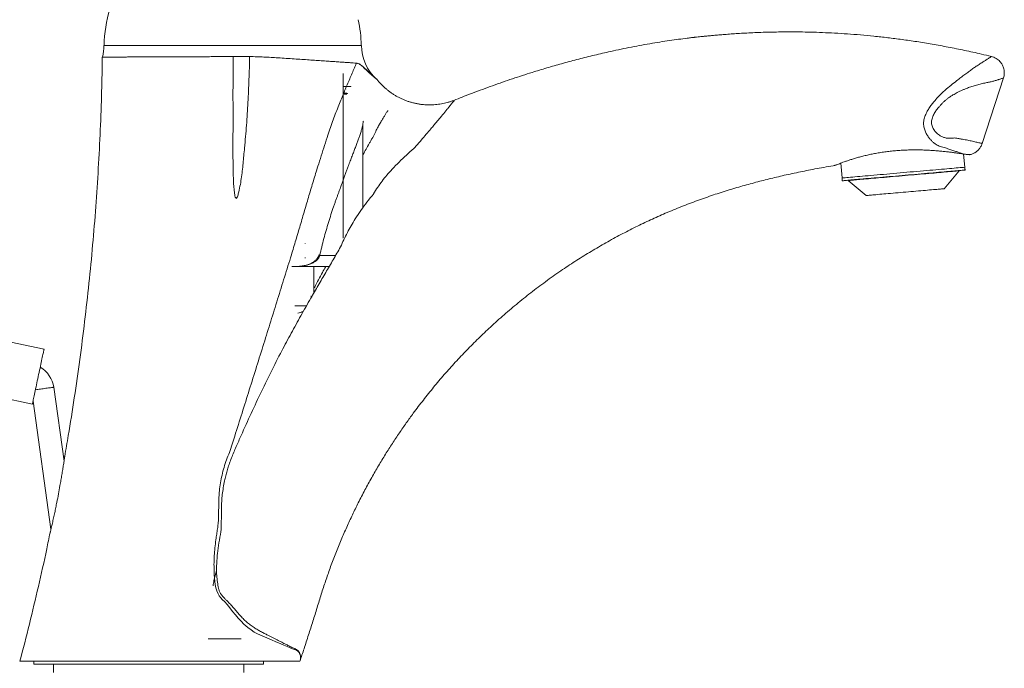
# Model space of a CAD drawing. Units: millimetres. Extents: x -108 to 401, y -276 to 476.
# Drawn here: x 30 to 206, y 204 to 320 of the extents above; entities that cross this region are included whole.
import ezdxf

# ---------------------------------------------------------------- set-up
doc = ezdxf.new("R2010")
doc.units = ezdxf.units.MM

msp = doc.modelspace()

# ---------------------------------------------------------------- linework, layer by layer
at = {"color": 7, "linetype": 'Continuous', "lineweight": 0}
for p, q in [((90.91, 314.96), (44.91, 314.96)), ((67.98, 312.98), (70.94, 312.98)), ((87.66, 280.56), (87.66, 309.96)), ((201.78, 297.45), (205.58, 309.15)), ((88.31, 307.16), (88.31, 307.16)), ((88.31, 306.27), (88.31, 306.27)), ((91.16, 285.99), (91.16, 300.73)), ((198.47, 295.57), (198.67, 293.21)), ((176.76, 291.3), (176.52, 293.94)), ((194.99, 289.38), (197.67, 292.57)), ((197.67, 292.57), (197.67, 292.62)), ((177.84, 290.89), (177.85, 290.84)), ((177.85, 290.84), (181.05, 288.16)), ((80.86, 279.66), (80.86, 279.56)), ((80.86, 277.06), (80.86, 276.96)), ((85.15, 275.46), (78.98, 275.46)), ((82.41, 270.76), (82.41, 275.46)), ((81.91, 270.26), (81.91, 269.9)), ((34.22, 260.71), (12.7, 265.28)), ((10.62, 255.5), (32.14, 250.92)), ((37.79, 240.71), (35.94, 253.91)), ((32.25, 251.42), (35.46, 228.55)), ((63.56, 208.96), (69.41, 208.96)), ((79.91, 204.96), (29.91, 204.96)), ((32.41, 204.96), (32.41, 204.46)), ((73.41, 204.46), (32.41, 204.46)), ((35.91, 204.46), (35.91, 202.96)), ((69.91, 202.96), (69.91, 204.46)), ((73.41, 204.46), (73.41, 204.96)), ((79.91, 204.96), (80.01, 205.25))]:
    msp.add_line(p, q, dxfattribs=at)
at = {"color": 8, "linetype": 'Continuous', "lineweight": 0}
for p, q in [((83.48, 277.46), (86.32, 277.46)), ((82.41, 271.75), (82.57, 271.76)), ((81.91, 270.1), (82.01, 270.07))]:
    msp.add_line(p, q, dxfattribs=at)
at = {"color": 7, "linetype": 'Continuous', "lineweight": 0, "flags": 128}
for points in [[(107.53, 305.2), (107.54, 305.2), (107.51, 305.16), (107.45, 305.08), (107.34, 304.94), (107.19, 304.76), (107, 304.53), (106.72, 304.18), (106.38, 303.77), (106.38, 303.77), (106.38, 303.77)], [(198.67, 293.21), (198.42, 293.19), (198.14, 293.17), (197.84, 293.14), (197.51, 293.11), (197.15, 293.08), (196.77, 293.05), (196.36, 293.01), (195.94, 292.97), (195.49, 292.93), (195.02, 292.89), (194.53, 292.85), (194.03, 292.81), (193.51, 292.76), (192.97, 292.71), (192.42, 292.67), (191.86, 292.62), (191.29, 292.57), (190.71, 292.52), (190.12, 292.46), (189.52, 292.41), (188.92, 292.36), (188.32, 292.31), (187.71, 292.25), (187.11, 292.2), (186.51, 292.15), (185.9, 292.1), (185.31, 292.04), (184.72, 291.99), (184.14, 291.94), (183.57, 291.89), (183, 291.84), (182.45, 291.79), (181.92, 291.75), (181.4, 291.7), (180.89, 291.66), (180.41, 291.61), (179.94, 291.57), (179.49, 291.53), (179.06, 291.5), (178.66, 291.46), (178.28, 291.43), (177.92, 291.4), (177.59, 291.37), (177.28, 291.34), (177.01, 291.32), (176.76, 291.3)], [(198.72, 292.71), (198.63, 292.71), (198.51, 292.7), (198.37, 292.68), (198.19, 292.67), (197.98, 292.65), (197.75, 292.63), (197.49, 292.61), (197.2, 292.58), (196.89, 292.55), (196.55, 292.53), (196.19, 292.49), (195.8, 292.46), (195.39, 292.42), (194.96, 292.39), (194.51, 292.35), (194.04, 292.31), (193.55, 292.26), (193.05, 292.22), (192.53, 292.17), (192, 292.13), (191.46, 292.08), (190.91, 292.03), (190.35, 291.98), (189.78, 291.93), (189.21, 291.88), (188.63, 291.83), (188.05, 291.78), (187.47, 291.73), (186.89, 291.68), (186.31, 291.63), (185.73, 291.58), (185.17, 291.53), (184.6, 291.48), (184.05, 291.43), (183.51, 291.38), (182.98, 291.34), (182.46, 291.29), (181.96, 291.25), (181.47, 291.21), (181, 291.17), (180.55, 291.13), (180.12, 291.09), (179.71, 291.05), (179.33, 291.02), (178.96, 290.99), (178.62, 290.96), (178.31, 290.93), (178.02, 290.9), (177.76, 290.88), (177.53, 290.86), (177.32, 290.84), (177.15, 290.83), (177, 290.81), (176.89, 290.8), (176.8, 290.8)], [(197.67, 292.57), (197.66, 292.57), (197.61, 292.57), (197.54, 292.56), (197.43, 292.55), (197.3, 292.54), (197.14, 292.53), (196.94, 292.51), (196.73, 292.49), (196.48, 292.47), (196.21, 292.44), (195.91, 292.42), (195.58, 292.39), (195.24, 292.36), (194.87, 292.33), (194.47, 292.29), (194.06, 292.26), (193.63, 292.22), (193.18, 292.18), (192.72, 292.14), (192.24, 292.1), (191.74, 292.05), (191.24, 292.01), (190.72, 291.96), (190.19, 291.92), (189.66, 291.87), (189.12, 291.83), (188.58, 291.78), (188.03, 291.73), (187.49, 291.68), (186.94, 291.63), (186.4, 291.59), (185.86, 291.54), (185.33, 291.49), (184.8, 291.45), (184.29, 291.4), (183.78, 291.36), (183.29, 291.31), (182.81, 291.27), (182.34, 291.23), (181.89, 291.19), (181.46, 291.15), (181.05, 291.12), (180.66, 291.08), (180.29, 291.05), (179.94, 291.02), (179.62, 290.99), (179.32, 290.97), (179.04, 290.94), (178.8, 290.92), (178.58, 290.9), (178.39, 290.89), (178.22, 290.87), (178.09, 290.86), (177.98, 290.85), (177.91, 290.84), (177.86, 290.84), (177.85, 290.84), (177.85, 290.84)], [(194.99, 289.38), (194.99, 289.38), (194.96, 289.37), (194.9, 289.37), (194.81, 289.36), (194.69, 289.35), (194.54, 289.34), (194.36, 289.32), (194.15, 289.3), (193.92, 289.28), (193.66, 289.26), (193.38, 289.24), (193.07, 289.21), (192.74, 289.18), (192.39, 289.15), (192.02, 289.12), (191.64, 289.08), (191.24, 289.05), (190.82, 289.01), (190.39, 288.97), (189.95, 288.94), (189.51, 288.9), (189.05, 288.86), (188.59, 288.82), (188.13, 288.78), (187.67, 288.74), (187.21, 288.7), (186.76, 288.66), (186.31, 288.62), (185.86, 288.58), (185.43, 288.54), (185.01, 288.5), (184.6, 288.47), (184.2, 288.43), (183.83, 288.4), (183.47, 288.37), (183.13, 288.34), (182.81, 288.31), (182.52, 288.29), (182.24, 288.26), (182, 288.24), (181.78, 288.22), (181.59, 288.2), (181.42, 288.19), (181.29, 288.18), (181.18, 288.17), (181.11, 288.16), (181.06, 288.16), (181.05, 288.16)], [(33.18, 255.81), (33.26, 256.19), (33.34, 256.57), (33.42, 256.94), (33.5, 257.31), (33.58, 257.66), (33.65, 258.01), (33.72, 258.34), (33.79, 258.66), (33.85, 258.96), (33.91, 259.24), (33.97, 259.5), (34.02, 259.74), (34.06, 259.95), (34.1, 260.14), (34.14, 260.31), (34.17, 260.44), (34.19, 260.55), (34.21, 260.63), (34.22, 260.68), (34.22, 260.7), (34.22, 260.71)], [(32.14, 250.92), (32.14, 250.92), (32.15, 250.95), (32.16, 251), (32.18, 251.08), (32.2, 251.19), (32.23, 251.32), (32.26, 251.49), (32.3, 251.68), (32.35, 251.89), (32.4, 252.13), (32.45, 252.39), (32.51, 252.67), (32.58, 252.97), (32.65, 253.29), (32.72, 253.62), (32.79, 253.96), (32.87, 254.32), (32.94, 254.69), (33.02, 255.06), (33.1, 255.44), (33.18, 255.81)]]:
    msp.add_lwpolyline(points, dxfattribs=at)
at = {"color": 8, "linetype": 'Continuous', "lineweight": 0, "flags": 128}
for points in [[(32.68, 253.45), (32.71, 253.46), (32.91, 253.49), (33.13, 253.52), (33.36, 253.55), (33.59, 253.58), (33.83, 253.61), (34.08, 253.65), (34.32, 253.68), (34.56, 253.72), (34.78, 253.75), (35, 253.78), (35.2, 253.81), (35.38, 253.83), (35.54, 253.85), (35.67, 253.87), (35.78, 253.89), (35.86, 253.9), (35.91, 253.91), (35.94, 253.91), (35.94, 253.91)], [(80.01, 205.25), (80.01, 205.25), (80.01, 205.26), (80.01, 205.28), (80.02, 205.34), (80.03, 205.49), (80.04, 205.72), (80.01, 205.95), (79.87, 206.35), (79.73, 206.59), (79.54, 206.8), (79.29, 206.97), (78.97, 207.1), (78.61, 207.22), (78.21, 207.36), (77.65, 207.58), (77.05, 207.85), (76.39, 208.14), (75.65, 208.46), (74.86, 208.8), (74.01, 209.16), (73.2, 209.5), (72.35, 209.88), (71.76, 210.18), (71.2, 210.56), (70.64, 210.99), (69.93, 211.62), (69.41, 212.14), (68.9, 212.69), (68.4, 213.26), (67.91, 213.87), (67.42, 214.5), (66.91, 215.11), (66.49, 215.57), (66.06, 216.02), (65.78, 216.33), (65.52, 216.67), (65.3, 217.04), (65.08, 217.54), (64.92, 218.08), (64.8, 218.66), (64.72, 219.24), (64.62, 220.44), (64.6, 221.65), (64.6, 221.65), (64.6, 221.65)]]:
    msp.add_lwpolyline(points, dxfattribs=at)
at = {"color": 7, "linetype": 'Continuous', "lineweight": 0}
for centre, radius, start, end in [((67.91, 314.72), 22.95, 162.8802, 179.4024), ((67.91, 314.72), 22.95, 0.5976, 12.1724), ((36.91, 314.96), 8, 344.9361, 0), ((98.91, 314.96), 8, 180, 228.6567), ((79.56, 268.38), 1.22, 270, 311.1121), ((30.99, 253.21), 5, 8, 59.228)]:
    msp.add_arc(centre, radius, start, end, dxfattribs=at)
for points, knots in [([(203.43, 312.99), (202.84, 313.13), (201.24, 313.52), (198.66, 314.08), (195.73, 314.67), (192.89, 315.19), (190.14, 315.64), (187.49, 316.02), (184.94, 316.35), (182.47, 316.62), (180.06, 316.85), (177.73, 317.03), (175.46, 317.17), (173.28, 317.27), (171.19, 317.34), (169.19, 317.38), (167.28, 317.39), (165.49, 317.37), (163.83, 317.34), (162.28, 317.3), (160.82, 317.24), (159.44, 317.17), (158.15, 317.09), (156.94, 317.01), (155.83, 316.93), (154.79, 316.84), (153.88, 316.77), (153.11, 316.69), (152.45, 316.63), (151.84, 316.57), (151.29, 316.51), (150.86, 316.46), (150.54, 316.43), (150.33, 316.4), (150.12, 316.38), (149.86, 316.35), (149.5, 316.31), (148.73, 316.21), (147.53, 316.06), (145.9, 315.83), (144.19, 315.57), (142.39, 315.27), (140.54, 314.94), (138.68, 314.58), (136.83, 314.21), (134.66, 313.73), (132.18, 313.15), (129.39, 312.45), (126.68, 311.72), (124.02, 310.95), (121.09, 310.06), (117.86, 309.01), (114.31, 307.78), (110.95, 306.54), (108.69, 305.67), (107.62, 305.23), (107.53, 305.2)], [0, 0, 0, 0, 0.0188041, 0.0503255, 0.0808519, 0.1104054, 0.1390043, 0.1661785, 0.1924587, 0.2178538, 0.2423702, 0.2664851, 0.2896906, 0.3119862, 0.3333691, 0.3538348, 0.3733773, 0.391989, 0.4086061, 0.4243875, 0.4393248, 0.4534321, 0.4667292, 0.4789919, 0.4904564, 0.501115, 0.5109596, 0.5182441, 0.5249991, 0.531221, 0.5369064, 0.5419603, 0.5446075, 0.5466709, 0.5484911, 0.5511699, 0.554793, 0.5593621, 0.5751667, 0.5919188, 0.6096294, 0.6283095, 0.6478113, 0.667241, 0.6864545, 0.7054476, 0.7353665, 0.7646921, 0.7934069, 0.8215104, 0.8496925, 0.8872792, 0.9256415, 0.9647811, 0.9970509, 1, 1, 1, 1]), ([(44.63, 312.88), (44.6, 310.84), (44.52, 306.51), (44.28, 299.89), (43.93, 293.02), (43.48, 286.17), (42.92, 279.32), (42.26, 272.48), (41.49, 265.66), (40.62, 258.85), (39.64, 252.05), (38.74, 246.29), (38.13, 242.81), (37.91, 241.58)], [0, 0, 0, 0, 0.085434, 0.181326, 0.277186, 0.373018, 0.468828, 0.564622, 0.660406, 0.756185, 0.851964, 0.947749, 1, 1, 1, 1]), ([(67.98, 312.98), (67.55, 312.98), (66.68, 312.97), (65.38, 312.97), (64.08, 312.96), (62.78, 312.95), (61.48, 312.95), (60.22, 312.94), (59, 312.94), (57.82, 312.93), (56.66, 312.93), (55.53, 312.92), (54.43, 312.92), (53.38, 312.91), (52.39, 312.91), (51.45, 312.9), (50.55, 312.9), (49.71, 312.9), (48.91, 312.9), (48.18, 312.89), (47.52, 312.89), (46.93, 312.89), (46.4, 312.89), (45.93, 312.89), (45.53, 312.89), (45.2, 312.88), (44.95, 312.88), (44.77, 312.88), (44.66, 312.88), (44.65, 312.88), (44.64, 312.88)], [0, 0, 0, 0, 0.035516, 0.071059, 0.106574, 0.143143, 0.179741, 0.216309, 0.25149, 0.286698, 0.321879, 0.358082, 0.394315, 0.430518, 0.465692, 0.500893, 0.536068, 0.572264, 0.608489, 0.644685, 0.679852, 0.715046, 0.750213, 0.7864, 0.822617, 0.858804, 0.893884, 0.928965, 0.964483, 1, 1, 1, 1]), ([(67.34, 242.27), (67.34, 242.27), (67.65, 243.24), (68.4, 245.59), (69.58, 249.31), (70.89, 253.45), (72.18, 257.59), (73.46, 261.67), (74.71, 265.69), (75.95, 269.65), (77.17, 273.6), (78.27, 277.12), (79.2, 280.2), (79.99, 282.86), (80.76, 285.51), (81.54, 288.16), (82.32, 290.78), (83.06, 293.14), (83.72, 295.26), (84.31, 297.12), (84.87, 298.82), (85.39, 300.34), (85.87, 301.69), (86.36, 303.02), (86.85, 304.27), (87.34, 305.46), (87.8, 306.58), (88.26, 307.68), (88.71, 308.74), (89.14, 309.75), (89.5, 310.59), (89.79, 311.27), (89.94, 311.62), (90.01, 311.8)], [0, 0, 0, 0, 0.000001, 0.039747, 0.096315, 0.152881, 0.209463, 0.266044, 0.320182, 0.374329, 0.42847, 0.482601, 0.518999, 0.555424, 0.59185, 0.628263, 0.664654, 0.701029, 0.727573, 0.754121, 0.780657, 0.800864, 0.82109, 0.841305, 0.861499, 0.880314, 0.899138, 0.917949, 0.937235, 0.956535, 0.975813, 0.987894, 1, 1, 1, 1]), ([(67.96, 306.1), (67.97, 307.26), (67.99, 309.55), (67.98, 311.85), (67.98, 312.98)], [0, 0, 0, 0, 0.5066, 1, 1, 1, 1]), ([(70.94, 312.98), (70.91, 311.61), (70.84, 308.89), (70.65, 304.8), (70.39, 300.72), (70.11, 297.54), (69.9, 295.27), (69.78, 293.9), (69.64, 292.53), (69.46, 291.16), (69.23, 289.81), (69, 288.79), (68.83, 288.11), (68.73, 287.86), (68.64, 287.72), (68.61, 287.68), (68.57, 287.66), (68.54, 287.65), (68.51, 287.66), (68.48, 287.68), (68.42, 287.75), (68.34, 287.97), (68.26, 288.31), (68.18, 288.99), (68.09, 289.9), (68.04, 291.06), (67.99, 292.99), (67.95, 295.69), (67.97, 299.16), (67.99, 302.63), (67.97, 304.94), (67.96, 306.1)], [0, 0, 0, 0, 0.092802, 0.185605, 0.278407, 0.371208, 0.402431, 0.4337, 0.464963, 0.496181, 0.52735, 0.558505, 0.566824, 0.575082, 0.576607, 0.578139, 0.578817, 0.579501, 0.580111, 0.580839, 0.582128, 0.586358, 0.596282, 0.606241, 0.632524, 0.658827, 0.68513, 0.763841, 0.84256, 0.921284, 1, 1, 1, 1]), ([(90.01, 311.8), (89.82, 311.81), (89.44, 311.84), (88.77, 311.89), (88.01, 311.94), (87.15, 312), (86.18, 312.07), (85.14, 312.14), (84.03, 312.22), (82.84, 312.3), (81.59, 312.38), (80.27, 312.47), (78.89, 312.56), (77.47, 312.66), (76.09, 312.74), (74.77, 312.83), (73.51, 312.9), (72.23, 312.95), (71.37, 312.97), (70.94, 312.98)], [0, 0, 0, 0, 0.058279, 0.116619, 0.1749, 0.236292, 0.29789, 0.35956, 0.421165, 0.482564, 0.544657, 0.606957, 0.66933, 0.731636, 0.793735, 0.845263, 0.896867, 0.948472, 1, 1, 1, 1]), ([(93.63, 308.95), (93.61, 308.97), (93.56, 309), (93.4, 309.12), (93.18, 309.29), (92.91, 309.51), (92.62, 309.77), (92.26, 310.1), (91.83, 310.52), (91.41, 310.94), (91.06, 311.26), (90.77, 311.5), (90.49, 311.66), (90.22, 311.77), (90.05, 311.79), (89.96, 311.8)], [0, 0, 0, 0, 0.062059, 0.125674, 0.193343, 0.261088, 0.330581, 0.400102, 0.512785, 0.625418, 0.701614, 0.77789, 0.853993, 0.926741, 1, 1, 1, 1]), ([(90.01, 311.8), (90.11, 311.79), (90.3, 311.76), (90.6, 311.63), (90.91, 311.42), (91.27, 311.11), (91.68, 310.7), (92.09, 310.29), (92.46, 309.93), (92.78, 309.65), (93.08, 309.39), (93.31, 309.2), (93.46, 309.08), (93.57, 309), (93.63, 308.95), (93.63, 308.95), (93.63, 308.96)], [0, 0, 0, 0, 0.080742, 0.161459, 0.245192, 0.328965, 0.43626, 0.543636, 0.615194, 0.686751, 0.758199, 0.835385, 0.874776, 0.914153, 0.974821, 1, 1, 1, 1]), ([(198.39, 295.58), (198.28, 295.62), (198.07, 295.69), (197.63, 295.85), (197.08, 296.04), (196.41, 296.27), (195.64, 296.52), (194.93, 296.75), (194.3, 296.92), (193.91, 297.06), (193.54, 297.27), (193.17, 297.54), (192.79, 297.88), (192.41, 298.29), (192.04, 298.79), (191.76, 299.27), (191.57, 299.71), (191.45, 300.06), (191.36, 300.43), (191.31, 300.83), (191.31, 301.24), (191.36, 301.66), (191.47, 302.06), (191.65, 302.59), (191.95, 303.21), (192.38, 303.89), (192.86, 304.53), (193.41, 305.2), (194.02, 305.9), (194.71, 306.58), (195.53, 307.29), (196.44, 308.04), (197.35, 308.76), (198.16, 309.38), (198.86, 309.91), (199.53, 310.39), (200.15, 310.84), (200.77, 311.28), (201.39, 311.68), (202, 312.06), (202.5, 312.39), (202.91, 312.65), (203.21, 312.85), (203.4, 312.97), (203.42, 312.99), (203.43, 312.99)], [0, 0, 0, 0, 0.031604, 0.063047, 0.099142, 0.134987, 0.17031, 0.205277, 0.222691, 0.238784, 0.254511, 0.27031, 0.286268, 0.302594, 0.319395, 0.336606, 0.345418, 0.354344, 0.363335, 0.372394, 0.38157, 0.390761, 0.399913, 0.40904, 0.427038, 0.4449, 0.462632, 0.480302, 0.503652, 0.526363, 0.548839, 0.582193, 0.61534, 0.641713, 0.668027, 0.69448, 0.721224, 0.748413, 0.783133, 0.818509, 0.854369, 0.890788, 0.927335, 0.963682, 1, 1, 1, 1]), ([(205.58, 309.15), (205.62, 309.28), (205.69, 309.54), (205.73, 309.92), (205.73, 310.33), (205.67, 310.74), (205.55, 311.12), (205.41, 311.43), (205.27, 311.68), (205.12, 311.9), (204.91, 312.14), (204.64, 312.41), (204.27, 312.67), (203.86, 312.87), (203.58, 312.95), (203.43, 312.99)], [0, 0, 0, 0, 0.082457, 0.161016, 0.234239, 0.331489, 0.411336, 0.474828, 0.532945, 0.586811, 0.636265, 0.727322, 0.818826, 0.91012, 1, 1, 1, 1]), ([(107.53, 305.2), (107.44, 305.17), (107.19, 305.06), (106.76, 304.92), (106.25, 304.76), (105.73, 304.63), (105.2, 304.53), (104.67, 304.45), (104.14, 304.39), (103.6, 304.35), (103.06, 304.34), (102.53, 304.35), (101.97, 304.39), (101.39, 304.46), (100.8, 304.56), (100.22, 304.69), (99.65, 304.84), (99.1, 305.02), (98.55, 305.23), (98.02, 305.46), (97.5, 305.72), (97, 306), (96.51, 306.3), (96.04, 306.63), (95.59, 306.97), (95.15, 307.34), (94.74, 307.72), (94.35, 308.12), (93.98, 308.53), (93.75, 308.82), (93.63, 308.96)], [0, 0, 0, 0, 0.01884, 0.053365, 0.087958, 0.122607, 0.157302, 0.192036, 0.226803, 0.261598, 0.296417, 0.331256, 0.366114, 0.404934, 0.443623, 0.482076, 0.520304, 0.55832, 0.596135, 0.633757, 0.671195, 0.708454, 0.74554, 0.782457, 0.819207, 0.855794, 0.892217, 0.92848, 0.96458, 1, 1, 1, 1]), ([(87.66, 307.66), (87.69, 307.66), (87.87, 307.65), (88.16, 307.65), (88.51, 307.63), (88.77, 307.62), (88.95, 307.61), (89.04, 307.6), (89.04, 307.59), (89.04, 307.59)], [0, 0, 0, 0, 0.024307, 0.198636, 0.383523, 0.568412, 0.753303, 0.938198, 1, 1, 1, 1]), ([(87.66, 306.48), (87.67, 306.48), (87.75, 306.48), (87.88, 306.47), (88.04, 306.45), (88.16, 306.44), (88.25, 306.43), (88.3, 306.41), (88.32, 306.4), (88.31, 306.4), (88.31, 306.4)], [0, 0, 0, 0, 0.013445, 0.17842, 0.342256, 0.506092, 0.671067, 0.836041, 0.999877, 1, 1, 1, 1]), ([(87.66, 306.39), (87.77, 306.39), (87.99, 306.38), (88.22, 306.37), (88.38, 306.36), (88.41, 306.35), (88.42, 306.34)], [0, 0, 0, 0, 0.234345, 0.494067, 0.753803, 1, 1, 1, 1]), ([(88.3, 306.28), (88.29, 306.28), (88.26, 306.28), (88.18, 306.28), (88.06, 306.29), (87.91, 306.29), (87.78, 306.29), (87.68, 306.3), (87.66, 306.3)], [0, 0, 0, 0, 0.1898827, 0.3810844, 0.572286, 0.7621686, 0.9520514, 1, 1, 1, 1]), ([(106.38, 303.77), (106.38, 303.77), (106.26, 303.68), (106.05, 303.34), (105.67, 302.9), (105.25, 302.39), (104.81, 301.85), (104.34, 301.29), (103.84, 300.7), (103.23, 299.98), (102.49, 299.11), (101.69, 298.18), (100.96, 297.36), (100.54, 296.84), (100.31, 296.61), (100.31, 296.61)], [0, 0, 0, 0, 0.000004, 0.082758, 0.165511, 0.249363, 0.333221, 0.415157, 0.49715, 0.579102, 0.704602, 0.830102, 0.91497, 0.999995, 1, 1, 1, 1]), ([(91.16, 300.71), (91.17, 300.82), (91.17, 301.01), (91.21, 301.24), (91.24, 301.39), (91.26, 301.46), (91.26, 301.45), (91.26, 301.45)], [0, 0, 0, 0, 0.301745, 0.56369, 0.782855, 0.964855, 1, 1, 1, 1]), ([(199.58, 295.46), (199.61, 295.46), (199.73, 295.48), (199.94, 295.55), (200.18, 295.65), (200.37, 295.75), (200.55, 295.85), (200.73, 295.98), (200.95, 296.15), (201.15, 296.36), (201.35, 296.6), (201.51, 296.85), (201.67, 297.14), (201.74, 297.35), (201.78, 297.45)], [0, 0, 0, 0, 0.026508, 0.125942, 0.209763, 0.277139, 0.333805, 0.405099, 0.493598, 0.598769, 0.687987, 0.78528, 0.889688, 1, 1, 1, 1]), ([(100.31, 296.61), (100.31, 296.61), (100.29, 296.59), (99.82, 296.19), (98.93, 295.38), (97.64, 294.14), (96.48, 292.96), (95.46, 291.83), (94.6, 290.75), (93.8, 289.63), (93.31, 288.86), (93.08, 288.47), (93.08, 288.47)], [0, 0, 0, 0, 0.000005, 0.00828, 0.171826, 0.335468, 0.499049, 0.624237, 0.749607, 0.874905, 0.999994, 1, 1, 1, 1]), ([(198.39, 295.58), (198.24, 295.6), (197.94, 295.65), (197.41, 295.73), (196.81, 295.81), (196.13, 295.9), (195.39, 295.99), (194.59, 296.07), (193.74, 296.15), (192.83, 296.21), (191.88, 296.27), (190.89, 296.3), (189.9, 296.31), (188.88, 296.3), (187.85, 296.27), (186.83, 296.21), (185.83, 296.12), (184.87, 296.01), (183.91, 295.88), (182.98, 295.73), (182.1, 295.56), (181.26, 295.38), (180.45, 295.19), (179.69, 294.98), (178.97, 294.77), (178.3, 294.57), (177.69, 294.36), (177.14, 294.17), (176.66, 294), (176.26, 293.84), (175.93, 293.71), (175.68, 293.61), (175.53, 293.55), (175.46, 293.52), (175.46, 293.52), (175.47, 293.52)], [0, 0, 0, 0, 0.02967, 0.059534, 0.089943, 0.120353, 0.151598, 0.182843, 0.214078, 0.245311, 0.277468, 0.309624, 0.340543, 0.371461, 0.403352, 0.435243, 0.464967, 0.494691, 0.525301, 0.555911, 0.585338, 0.614766, 0.644989, 0.675213, 0.705727, 0.736242, 0.767598, 0.798954, 0.830201, 0.861447, 0.893658, 0.925869, 0.956136, 0.986402, 1, 1, 1, 1]), ([(199.58, 295.45), (199.58, 295.45), (199.59, 295.45), (199.55, 295.45), (199.43, 295.46), (199.22, 295.48), (198.96, 295.5), (198.67, 295.53), (198.48, 295.56), (198.38, 295.58)], [0, 0, 0, 0, 0.00181, 0.184845, 0.367878, 0.556213, 0.744542, 0.87204, 1, 1, 1, 1]), ([(198.47, 295.56), (198.53, 295.55), (198.7, 295.53), (198.96, 295.5), (199.22, 295.47), (199.42, 295.46), (199.48, 295.46), (199.51, 295.46)], [0, 0, 0, 0, 0.122287, 0.300223, 0.546975, 0.793734, 1, 1, 1, 1]), ([(80.01, 205.26), (80.26, 206), (80.78, 207.58), (81.56, 209.97), (82.34, 212.42), (83.09, 214.84), (83.81, 217.24), (84.59, 219.58), (85.42, 221.93), (86.32, 224.29), (87.28, 226.64), (88.27, 228.92), (89.29, 231.13), (90.37, 233.34), (91.52, 235.55), (92.72, 237.76), (93.94, 239.88), (95.18, 241.92), (96.42, 243.87), (97.66, 245.74), (98.91, 247.53), (100.33, 249.5), (101.95, 251.63), (103.8, 253.93), (105.7, 256.18), (107.67, 258.38), (109.7, 260.53), (111.8, 262.63), (114.02, 264.75), (116.39, 266.87), (118.9, 268.99), (121.47, 271.05), (124.12, 273.03), (126.75, 274.87), (129.36, 276.6), (131.94, 278.2), (134.57, 279.73), (137.22, 281.18), (139.88, 282.54), (142.53, 283.81), (145.25, 285.02), (148.05, 286.18), (150.91, 287.27), (153.74, 288.26), (156.55, 289.16), (159.31, 289.96), (162.03, 290.7), (164.27, 291.26), (166.08, 291.69), (167.5, 292.01), (168.94, 292.31), (170.41, 292.61), (171.92, 292.91), (173.52, 293.19), (174.71, 293.4), (175.37, 293.5), (175.47, 293.52)], [0, 0, 0, 0, 0.017091, 0.03596, 0.054498, 0.072821, 0.090982, 0.108805, 0.126269, 0.145071, 0.163452, 0.181417, 0.198972, 0.216122, 0.234789, 0.252963, 0.270647, 0.287846, 0.304565, 0.320806, 0.336573, 0.351869, 0.373336, 0.394608, 0.415913, 0.437255, 0.458636, 0.48006, 0.501532, 0.525208, 0.54895, 0.572763, 0.596651, 0.620621, 0.642486, 0.664428, 0.68645, 0.708382, 0.729961, 0.751184, 0.772055, 0.794607, 0.816735, 0.838441, 0.859727, 0.880574, 0.900872, 0.920664, 0.930831, 0.941126, 0.952166, 0.962672, 0.97379, 0.98552, 0.997863, 1, 1, 1, 1]), ([(198.67, 293.21), (198.68, 293.14), (198.69, 293.01), (198.71, 292.83), (198.71, 292.76), (198.72, 292.71)], [0, 0, 0, 0, 0.297746, 0.59601, 1, 1, 1, 1]), ([(176.8, 290.8), (176.8, 290.82), (176.79, 290.87), (176.78, 290.98), (176.77, 291.12), (176.76, 291.24), (176.76, 291.3)], [0, 0, 0, 0, 0.2492507, 0.4985093, 0.74925, 1, 1, 1, 1]), ([(93.08, 288.47), (93.08, 288.47), (93.07, 288.45), (92.66, 287.97), (91.89, 287), (90.8, 285.52), (89.87, 284.1), (89.08, 282.76), (88.39, 281.53), (87.75, 280.27), (87.37, 279.42), (87.18, 278.99), (87.18, 278.99)], [0, 0, 0, 0, 0.000005, 0.004693, 0.168853, 0.333107, 0.497268, 0.622929, 0.748678, 0.874387, 0.999995, 1, 1, 1, 1]), ([(87.18, 278.99), (87.18, 278.99), (86.75, 278.22), (85.87, 276.69), (84.53, 274.4), (83.19, 272.1), (81.7, 269.54), (80.09, 266.69), (78.36, 263.56), (76.55, 260.19), (74.71, 256.56), (72.82, 252.68), (70.98, 248.76), (69.49, 245.46), (68.47, 243.14), (67.89, 241.79), (67.51, 240.82), (67.19, 239.89), (66.91, 239), (66.67, 238.1), (66.44, 237.09), (66.23, 235.98), (66.05, 234.75), (65.94, 233.52), (65.9, 232.27), (65.9, 231.02), (65.88, 229.62), (65.85, 228.64), (65.8, 228.08), (65.8, 228.08)], [0, 0, 0, 0, 0.000001, 0.047732, 0.095474, 0.143222, 0.190961, 0.254878, 0.318802, 0.38272, 0.459882, 0.537048, 0.614319, 0.69159, 0.730855, 0.750501, 0.770142, 0.786721, 0.803301, 0.81996, 0.836619, 0.858673, 0.88074, 0.90279, 0.925176, 0.947571, 0.969966, 0.999999, 1, 1, 1, 1]), ([(83.48, 277.46), (83.47, 277.45), (83.46, 277.39), (83.41, 277.24), (83.29, 277.02), (83.09, 276.74), (82.8, 276.47), (82.47, 276.24), (82.15, 276.06), (81.74, 275.89), (81.23, 275.72), (80.62, 275.6), (80.03, 275.52), (79.43, 275.48), (78.92, 275.46), (78.61, 275.46), (78.5, 275.46)], [0, 0, 0, 0, 0.006361, 0.031973, 0.08397, 0.137449, 0.212601, 0.28973, 0.347213, 0.404714, 0.52224, 0.626212, 0.730234, 0.835973, 0.941732, 1, 1, 1, 1]), ([(83.32, 277.57), (83.31, 277.53), (83.3, 277.44), (83.24, 277.29), (83.15, 277.1), (83.03, 276.92), (82.88, 276.74), (82.7, 276.56), (82.5, 276.4), (82.27, 276.24), (82.01, 276.09), (81.73, 275.95), (81.41, 275.83), (81.07, 275.73), (80.7, 275.64), (80.29, 275.57), (79.86, 275.51), (79.38, 275.48), (78.98, 275.46), (78.74, 275.46), (78.67, 275.46)], [0, 0, 0, 0, 0.0175047, 0.0534946, 0.0913348, 0.1311602, 0.1738732, 0.2191218, 0.2670516, 0.3181251, 0.3721883, 0.4295387, 0.4905745, 0.5555375, 0.6247127, 0.6988876, 0.7798291, 0.8662402, 0.9597928, 1, 1, 1, 1]), ([(82.57, 271.76), (82.56, 271.75), (82.51, 271.73), (82.46, 271.71), (82.41, 271.69)], [0, 0, 0, 0, 0.136353, 1, 1, 1, 1]), ([(79.03, 268.46), (79.46, 268.46), (80.14, 268.46), (80.83, 268.46), (81.1, 268.46)], [0, 0, 0, 0, 0.615439, 1, 1, 1, 1]), ([(37.92, 241.58), (37.92, 241.58), (37.92, 241.59), (37.91, 241.54), (37.9, 241.46), (37.88, 241.34), (37.86, 241.15), (37.81, 240.87), (37.76, 240.52), (37.7, 240.1), (37.63, 239.66), (37.53, 239.05), (37.4, 238.27), (37.24, 237.31), (37.04, 236.17), (36.8, 234.85), (36.55, 233.54), (36.32, 232.43), (36.13, 231.5), (35.96, 230.72), (35.82, 230.09), (35.72, 229.64), (35.61, 229.2), (35.52, 228.81), (35.44, 228.48), (35.39, 228.25), (35.35, 228.09), (35.33, 228), (35.31, 227.93), (35.3, 227.9), (35.3, 227.89), (35.3, 227.89)], [0, 0, 0, 0, 0.0034912, 0.0175805, 0.0278203, 0.0383407, 0.0572519, 0.076605, 0.1063731, 0.1361779, 0.1666976, 0.1972237, 0.2611256, 0.3251129, 0.3890682, 0.4875128, 0.5859513, 0.646907, 0.7080384, 0.7721033, 0.8044128, 0.8367149, 0.8676852, 0.8988925, 0.9227175, 0.9469764, 0.9589265, 0.9710742, 0.9830513, 0.9954962, 1, 1, 1, 1]), ([(64.6, 221.65), (64.6, 221.65), (64.58, 221.86), (64.57, 222.28), (64.59, 223.13), (64.65, 224.23), (64.77, 225.58), (64.93, 226.83), (65.1, 227.91), (65.24, 228.83), (65.35, 229.83), (65.4, 230.9), (65.41, 232.02), (65.42, 233.15), (65.45, 234.28), (65.54, 235.51), (65.73, 236.83), (66, 238.23), (66.36, 239.61), (66.8, 240.97), (67.15, 241.84), (67.34, 242.27), (67.34, 242.27)], [0, 0, 0, 0, 0.000003, 0.030284, 0.06057, 0.12142, 0.188562, 0.255705, 0.300547, 0.345388, 0.390187, 0.444107, 0.498071, 0.552044, 0.605965, 0.659848, 0.728075, 0.796426, 0.864769, 0.932985, 0.999997, 1, 1, 1, 1]), ([(35.29, 227.9), (35.09, 226.94), (34.44, 223.74), (33.22, 218.31), (31.63, 211.62), (30.49, 207.18), (29.91, 204.96)], [0, 0, 0, 0, 0.124378, 0.416142, 0.708011, 1, 1, 1, 1]), ([(65.8, 228.08), (65.8, 228.08), (65.68, 227.44), (65.45, 226.14), (65.22, 224.45), (65.08, 223), (65.02, 221.79), (65.04, 220.59), (65.12, 219.59), (65.21, 219), (65.24, 218.81), (65.24, 218.81)], [0, 0, 0, 0, 0.000006, 0.210802, 0.421926, 0.550149, 0.67831, 0.808232, 0.938129, 0.999994, 1, 1, 1, 1]), ([(65.24, 218.81), (65.24, 218.81), (65.25, 218.64), (65.3, 218.29), (65.43, 217.79), (65.61, 217.32), (65.87, 216.89), (66.17, 216.51), (66.51, 216.16), (66.86, 215.82), (67.3, 215.38), (67.82, 214.79), (68.42, 214.09), (69.01, 213.39), (69.61, 212.73), (70.24, 212.12), (70.89, 211.58), (71.56, 211.1), (72.23, 210.67), (72.9, 210.29), (73.56, 209.94), (74.32, 209.57), (75.17, 209.15), (76.06, 208.68), (76.88, 208.26), (77.63, 207.87), (78.2, 207.58), (78.65, 207.37), (79, 207.23), (79.3, 207.08), (79.55, 206.88), (79.75, 206.65), (79.92, 206.35), (80.01, 206.03), (80.04, 205.73), (80.04, 205.53), (80.03, 205.39), (80.01, 205.3), (80.01, 205.26), (80.01, 205.25), (80.01, 205.26), (80.01, 205.26)], [0, 0, 0, 0, 0.000002, 0.015583, 0.031189, 0.046701, 0.061502, 0.07637, 0.091395, 0.106486, 0.121474, 0.150722, 0.180041, 0.209343, 0.238564, 0.267729, 0.296824, 0.326007, 0.355291, 0.384634, 0.413954, 0.44314, 0.490003, 0.537027, 0.584101, 0.631117, 0.677974, 0.706664, 0.735357, 0.765315, 0.795336, 0.825363, 0.85533, 0.901001, 0.926434, 0.951869, 0.964395, 0.976921, 0.989399, 0.998611, 1, 1, 1, 1]), ([(79.99, 205.18), (79.99, 205.18), (79.99, 205.21), (80.01, 205.24), (80.01, 205.24), (80.01, 205.25)], [0, 0, 0, 0, 0.038684, 0.566448, 1, 1, 1, 1])]:
    msp.add_open_spline(points, degree=3, knots=knots, dxfattribs=at)
at = {"color": 8, "linetype": 'Continuous', "lineweight": 0}
for points, knots in [([(205.58, 309.15), (205.57, 309.15), (205.55, 309.14), (205.39, 309.08), (205.16, 309.01), (204.93, 308.93), (204.73, 308.87), (204.5, 308.8), (204.26, 308.72), (203.99, 308.64), (203.7, 308.56), (203.38, 308.47), (203.09, 308.43), (202.77, 308.37), (202.43, 308.29), (202.04, 308.2), (201.62, 308.1), (201.08, 307.96), (200.39, 307.77), (199.7, 307.55), (199.17, 307.36), (198.76, 307.2), (198.31, 307.02), (197.82, 306.79), (197.36, 306.57), (196.95, 306.34), (196.53, 306.1), (196.14, 305.85), (195.73, 305.59), (195.37, 305.3), (194.99, 304.96), (194.62, 304.59), (194.25, 304.19), (193.92, 303.81), (193.64, 303.46), (193.41, 303.14), (193.21, 302.8), (193.03, 302.44), (192.88, 302.06), (192.77, 301.68), (192.72, 301.31), (192.74, 300.95), (192.82, 300.6), (192.96, 300.26), (193.14, 299.94), (193.36, 299.62), (193.64, 299.32), (193.96, 299.04), (194.35, 298.78), (194.8, 298.56), (195.31, 298.42), (195.8, 298.37), (196.24, 298.37), (196.66, 298.44), (197.06, 298.44), (197.52, 298.34), (198.02, 298.26), (198.53, 298.16), (198.98, 298.08), (199.42, 297.99), (199.84, 297.9), (200.26, 297.81), (200.67, 297.71), (201.05, 297.63), (201.36, 297.55), (201.6, 297.5), (201.74, 297.46), (201.79, 297.45), (201.78, 297.45), (201.78, 297.45)], [0, 0, 0, 0, 0.02767, 0.05668, 0.086345, 0.101445, 0.116599, 0.130618, 0.145053, 0.159911, 0.175068, 0.188604, 0.20324, 0.215062, 0.228814, 0.244121, 0.258948, 0.273303, 0.300146, 0.325262, 0.336131, 0.346669, 0.360536, 0.374208, 0.387398, 0.398042, 0.408389, 0.42173, 0.430257, 0.44137, 0.452445, 0.463499, 0.474971, 0.487144, 0.495602, 0.503253, 0.511496, 0.519658, 0.528087, 0.536383, 0.543625, 0.550976, 0.558638, 0.566856, 0.575647, 0.583617, 0.594512, 0.60586, 0.616033, 0.631322, 0.647241, 0.660604, 0.673631, 0.686431, 0.697484, 0.711152, 0.732898, 0.750467, 0.768804, 0.78791, 0.807787, 0.828435, 0.854232, 0.881142, 0.909167, 0.938307, 0.968564, 0.997924, 1, 1, 1, 1]), ([(95.65, 303.32), (95.65, 303.32), (95.64, 303.31), (95.6, 303.26), (95.53, 303.16), (95.42, 303.01), (95.29, 302.81), (95.15, 302.58), (95.01, 302.35), (94.86, 302.1), (94.71, 301.83), (94.53, 301.56), (94.35, 301.27), (94.16, 300.94), (93.97, 300.59), (93.77, 300.22), (93.56, 299.81), (93.34, 299.36), (93.17, 298.97), (93, 298.66), (92.87, 298.43), (92.73, 298.2), (92.59, 297.95), (92.44, 297.69), (92.16, 297.2), (91.74, 296.44), (91.36, 295.77), (91.17, 295.41), (91.16, 295.41)], [0, 0, 0, 0, 0.033548, 0.074031, 0.119047, 0.167207, 0.218199, 0.256332, 0.29559, 0.335387, 0.374879, 0.408744, 0.445123, 0.486551, 0.522963, 0.561345, 0.601804, 0.643987, 0.687484, 0.709215, 0.730562, 0.75245, 0.776512, 0.800627, 0.824796, 0.911562, 0.999099, 1, 1, 1, 1]), ([(91.16, 300.71), (91.16, 300.71), (91.16, 300.71), (91.16, 300.68), (91.14, 300.64), (91.13, 300.58), (91.1, 300.48), (91.06, 300.34), (91.01, 300.14), (90.93, 299.89), (90.84, 299.59), (90.73, 299.25), (90.59, 298.81), (90.4, 298.26), (90.16, 297.61), (89.9, 296.9), (89.61, 296.18), (89.31, 295.4), (88.99, 294.55), (88.69, 293.76), (88.43, 293.04), (88.2, 292.42), (87.96, 291.76), (87.71, 291.06), (87.44, 290.33), (87.18, 289.62), (86.95, 288.99), (86.75, 288.45), (86.55, 287.91), (86.35, 287.35), (86.14, 286.76), (85.85, 285.9), (85.47, 284.78), (85.02, 283.36), (84.59, 281.93), (84.18, 280.46), (83.8, 278.97), (83.59, 277.96), (83.48, 277.46)], [0, 0, 0, 0, 0.00978, 0.019858, 0.02948, 0.042297, 0.055589, 0.069116, 0.087768, 0.107552, 0.128411, 0.150397, 0.173552, 0.206613, 0.24115, 0.276767, 0.311285, 0.3456, 0.382135, 0.420357, 0.444056, 0.46871, 0.494431, 0.521228, 0.549108, 0.578848, 0.600758, 0.620423, 0.639526, 0.660728, 0.681994, 0.703329, 0.752958, 0.802171, 0.851017, 0.900627, 0.950959, 1, 1, 1, 1]), ([(83.32, 277.56), (83.32, 277.56), (83.31, 277.56), (83.34, 277.53), (83.39, 277.5), (83.45, 277.47), (83.48, 277.46)], [0, 0, 0, 0, 0.00083, 0.371299, 0.706592, 1, 1, 1, 1]), ([(82.57, 271.76), (82.57, 271.76), (82.78, 272.21), (83.22, 273.11), (83.87, 274.35), (84.34, 275.12), (84.54, 275.46)], [0, 0, 0, 0, 0.001732, 0.357465, 0.713788, 1, 1, 1, 1]), ([(64.42, 218.43), (64.42, 218.43), (64.43, 218.59), (64.47, 218.92), (64.57, 219.4), (64.76, 220.17), (64.92, 220.78), (65.04, 221.23)], [0, 0, 0, 0, 0.000021, 0.170428, 0.341365, 0.51233, 1, 1, 1, 1])]:
    msp.add_open_spline(points, degree=3, knots=knots, dxfattribs=at)

doc.saveas('drawing.dxf')
